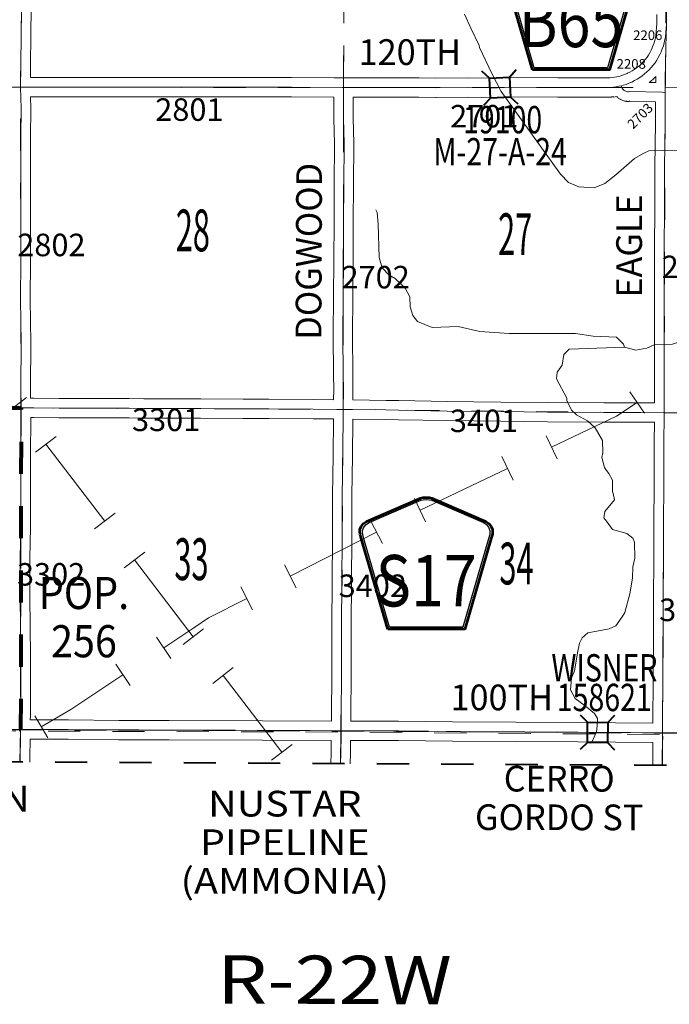
# Model space of a CAD drawing. Extents: x -9.5 to 34.5, y 57.1 to 91.1.
# Drawn here: x 2.1 to 4.1, y 61.8 to 64.9 of the extents above; entities that cross this region are included whole.
import ezdxf
from ezdxf.enums import TextEntityAlignment as Align

# ---------------------------------------------------------------- set-up
doc = ezdxf.new("R2010")
doc.units = ezdxf.units.MI
doc.header["$MEASUREMENT"] = 0
for name, pattern in [('DGN Style 1', [0.03005, 5e-05, -0.03]), ('DGN Style 2', [0.05, 0.03, -0.02]), ('DGN Style 7', [0.1, 0.045, -0.02, 0.015, -0.02])]:
    doc.linetypes.add(name, pattern=pattern)
for name, color, linetype, lineweight in [('tdCoClipBndry', 7, 'Continuous', 0), ('tdCoCoAdjSecRdTxt', 7, 'Continuous', 0), ('tdCoCoBndry', 1, 'DGN Style 7', 30), ('tdCoCorpBndry', 7, 'DGN Style 1', 80), ('tdCoCorpPopTxt', 7, 'Continuous', 0), ('tdCoHydroRiver', 5, 'Continuous', 0), ('tdCoPipe', 7, 'Continuous', 13), ('tdCoPipeTxt', 7, 'Continuous', 0), ('tdCoSecRdNmbr', 1, 'Continuous', 13), ('tdCoSecRdTxt', 7, 'Continuous', 0), ('tdCoSecRteBand', 7, 'Continuous', 30), ('tdCoSecRteCL', 7, 'Continuous', 0), ('tdCoSectLine', 7, 'DGN Style 1', 13), ('tdCoSectLinePart', 7, 'DGN Style 1', 13), ('tdCoSectNmbr', 7, 'Continuous', 0), ('tdCoShieldCoRte', 52, 'Continuous', 0), ('tdCoShieldCoRteHrd', 52, 'Continuous', 0), ('tdCoStrucSec', 7, 'Continuous', 40), ('tdCoStrucSecCoName', 7, 'Continuous', 0), ('tdCoStrucSecFHWANum', 7, 'Continuous', 0), ('tdCoSurfAsphalt', 2, 'Continuous', 0), ('tdCoSurfGravel', 1, 'Continuous', 0), ('tdCoTwpBndryShd', 7, 'Continuous', 0), ('tdCoTwpRngTxt', 7, 'Continuous', 0), ('tdPICoBndry', 30, 'Continuous', 100)]:
    doc.layers.add(name, color=color, linetype=linetype, lineweight=lineweight)
doc.styles.add('Style-Century Gothic', font='GOTHIC.TTF')
doc.styles.add('Style-Franklin Gothic Book I 0.15000', font='txt', dxfattribs={"oblique": 8.594367})
doc.styles.add('Style-Trebuchet MS', font='trebuc.ttf')
doc.styles.add('Style-Tw Cen MT', font='TCM_____.TTF')

# ---------------------------------------------------------------- blocks, each defined once
blk = doc.blocks.new('Bridge-Small')
at = {"layer": 'tdCoStrucSec', "color": 7, "linetype": 'Continuous', "lineweight": 40}
for p, q in [((-0.0313, 0.0313), (-0.0534, 0.0534)), ((0.0313, 0.0313), (0.0534, 0.0534)), ((-0.0313, -0.0313), (-0.0534, -0.0534)), ((0.0313, -0.0313), (0.0534, -0.0534))]:
    blk.add_line(p, q, dxfattribs=at)
at = {"layer": 'tdCoStrucSec', "color": 7, "linetype": 'Continuous', "lineweight": 40, "flags": 128}
blk.add_lwpolyline([(-0.0313, 0.0313), (0.0313, 0.0313), (0.0313, -0.0313), (-0.0313, -0.0313), (-0.0313, 0.0313)], close=True, dxfattribs=at)
blk = doc.blocks.new('Shield_County_Route_14')
at = {"layer": 'tdCoShieldCoRte', "color": 7, "linetype": 'Continuous', "lineweight": 53, "flags": 128}
blk.add_lwpolyline([(-0.1156, -0.1333), (-0.1975, 0.1496), (-0.2014, 0.1627), (-0.2021, 0.1686), (-0.2021, 0.1764), (-0.1979, 0.1867), (-0.1906, 0.1952), (-0.181, 0.2019), (-0.0138, 0.2742), (-0.0062, 0.2759), (0.0042, 0.2768), (0.0146, 0.2759), (0.0221, 0.2742), (0.1894, 0.2019), (0.199, 0.1952), (0.2063, 0.1867), (0.2105, 0.1764), (0.2105, 0.1686), (0.2098, 0.1627), (0.2059, 0.1496), (0.124, -0.1333), (-0.1156, -0.1333)], close=True, dxfattribs=at)
at = {"layer": 'tdCoShieldCoRte', "color": 7, "linetype": 'Continuous', "lineweight": 30, "flags": 128}
blk.add_lwpolyline([(-0.1097, -0.127), (-0.1894, 0.1483), (-0.1932, 0.1609), (-0.1939, 0.1665), (-0.1939, 0.1741), (-0.1898, 0.184), (-0.1828, 0.1921), (-0.1736, 0.1985), (-0.013, 0.268), (-0.0058, 0.2695), (0.0042, 0.2704), (0.0142, 0.2695), (0.0214, 0.268), (0.182, 0.1985), (0.1912, 0.1921), (0.1982, 0.184), (0.2022, 0.1741), (0.2022, 0.1665), (0.2015, 0.1609), (0.1978, 0.1483), (0.1181, -0.127), (-0.1097, -0.127)], close=True, dxfattribs=at)
at = {"layer": 'tdCoShieldCoRte', "color": 7, "linetype": 'Continuous', "lineweight": 0, "insert": (0.0042, -0.0624), "char_height": 0.16, "attachment_point": 8, "line_spacing_factor": 0.6, "style": 'Style-Trebuchet MS'}
blk.add_mtext('\\H1x;\\W0.84375;\\T1.010;S17', dxfattribs=at)
blk = doc.blocks.new('Shield_County_Route_37')
at = {"layer": 'tdCoShieldCoRteHrd', "color": 7, "linetype": 'Continuous', "lineweight": 53, "flags": 128}
blk.add_lwpolyline([(-0.1156, -0.1333), (-0.1975, 0.1496), (-0.2014, 0.1627), (-0.2021, 0.1686), (-0.2021, 0.1764), (-0.1979, 0.1867), (-0.1906, 0.1952), (-0.181, 0.2019), (-0.0138, 0.2742), (-0.0062, 0.2759), (0.0042, 0.2768), (0.0146, 0.2759), (0.0221, 0.2742), (0.1894, 0.2019), (0.199, 0.1952), (0.2063, 0.1867), (0.2105, 0.1764), (0.2105, 0.1686), (0.2098, 0.1627), (0.2059, 0.1496), (0.124, -0.1333), (-0.1156, -0.1333)], close=True, dxfattribs=at)
at = {"layer": 'tdCoShieldCoRteHrd', "color": 7, "linetype": 'Continuous', "lineweight": 30, "flags": 128}
blk.add_lwpolyline([(-0.1097, -0.127), (-0.1894, 0.1483), (-0.1932, 0.1609), (-0.1939, 0.1665), (-0.1939, 0.1741), (-0.1898, 0.184), (-0.1828, 0.1921), (-0.1736, 0.1985), (-0.013, 0.268), (-0.0058, 0.2695), (0.0042, 0.2704), (0.0142, 0.2695), (0.0214, 0.268), (0.182, 0.1985), (0.1912, 0.1921), (0.1982, 0.184), (0.2022, 0.1741), (0.2022, 0.1665), (0.2015, 0.1609), (0.1978, 0.1483), (0.1181, -0.127), (-0.1097, -0.127)], close=True, dxfattribs=at)
at = {"layer": 'tdCoShieldCoRteHrd', "color": 7, "linetype": 'Continuous', "lineweight": 0, "insert": (0.0042, -0.0624), "char_height": 0.16, "attachment_point": 8, "line_spacing_factor": 0.6, "style": 'Style-Trebuchet MS'}
blk.add_mtext('\\H1x;\\W0.84375;\\T1.010;B65', dxfattribs=at)

msp = doc.modelspace()

# ---------------------------------------------------------------- linework, layer by layer
at = {"layer": 'tdCoClipBndry', "color": 1, "linetype": 'DGN Style 2', "lineweight": 40, "flags": 128}
msp.add_lwpolyline([(16.1097, 62.5529), (12.0778, 62.5494), (10.083, 62.5419), (6.1029, 62.5547), (0.0697, 62.5859), (0.0274, 62.5956), (-0.001, 62.6157), (-0.024, 62.6525), (-0.0298, 62.6868), (-0.0125, 64.68), (0.0123, 69.6711), (0.0139, 75.7379), (0.0215, 76.742), (0.015, 77.7346), (0.019, 81.7083), (0.024, 82.7093), (0.019, 84.7213), (0.0259, 85.7078), (0.0194, 86.6305), (0.0286, 86.673), (0.0485, 86.7017), (0.0852, 86.7251), (0.1196, 86.7312), (3.1234, 86.7238), (6.1169, 86.7466), (7.0849, 86.7475), (11.0877, 86.7276), (16.0834, 86.7302), (17.0839, 86.7398), (20.0045, 86.7546), (22.0032, 86.7907), (24.0065, 86.8031), (24.0408, 86.7972), (24.0775, 86.774), (24.0976, 86.7455), (24.1071, 86.7032), (24.1077, 85.7604), (24.1337, 82.753), (24.1334, 81.7537), (24.1582, 79.7816), (24.195, 77.7932), (24.1881, 76.7915), (24.1903, 74.8056), (24.227, 72.6837), (24.2394, 71.6858), (24.2419, 70.6854), (24.2388, 68.691), (24.1872, 67.6822), (24.1884, 62.6849), (24.1824, 62.6508), (24.1593, 62.6143), (24.1309, 62.5944), (24.0888, 62.5849), (22.0872, 62.5769), (21.0879, 62.5666), (16.1097, 62.5529)], close=True, dxfattribs=at)
at = {"layer": 'tdCoCoBndry', "color": 1, "linetype": 'DGN Style 7', "lineweight": 30, "flags": 128}
msp.add_lwpolyline([(0.0702, 62.6859), (1.1056, 62.6782), (2.1026, 62.6768), (3.0834, 62.6731), (3.0983, 62.673), (4.0812, 62.6666), (4.0974, 62.6665), (5.0833, 62.662), (5.1002, 62.6619), (6.0811, 62.6549), (6.1035, 62.6547), (6.3207, 62.6541), (6.3263, 62.6541), (7.0948, 62.6516), (8.0889, 62.6472), (9.0827, 62.6462), (10.0833, 62.6419), (11.0793, 62.644), (12.0776, 62.6494), (13.1114, 62.6489), (14.1135, 62.65), (15.1122, 62.6523), (16.1094, 62.6529), (17.102, 62.6576), (18.1011, 62.6575), (19.0874, 62.6627), (20.0949, 62.664), (21.0876, 62.6666), (22.0865, 62.6769), (23.0864, 62.6797), (24.0884, 62.6849)], dxfattribs=at)
at = {"layer": 'tdCoCorpBndry', "color": 7, "linetype": 'DGN Style 1', "lineweight": 80, "flags": 128}
msp.add_lwpolyline([(0.6095, 63.6817), (1.1078, 63.6793), (2.1042, 63.6771), (2.1029, 62.6768), (1.2465, 62.6783), (1.1763, 62.6782), (1.1059, 62.6782), (0.6058, 62.6816), (0.6095, 63.6817)], close=True, dxfattribs=at)
at = {"layer": 'tdCoHydroRiver', "color": 5, "linetype": 'Continuous', "lineweight": 0, "flags": 128}
for points in [[(3.4819, 64.9022), (3.5024, 64.858), (3.5277, 64.8044), (3.5293, 64.798), (3.5672, 64.7176), (3.5957, 64.6608), (3.7805, 64.4037), (3.8058, 64.3785), (3.8374, 64.3643), (3.8847, 64.3612), (3.9179, 64.3754), (3.9526, 64.4023), (4.0109, 64.4528), (4.0377, 64.4686), (4.0551, 64.4765), (4.1482, 64.4782), (4.6911, 64.4723), (4.7274, 64.4739), (4.7589, 64.4865), (4.8851, 64.5656), (4.9182, 64.5798)], [(3.9798, 63.8657), (4.0145, 63.8563), (4.0493, 63.8626), (4.0714, 63.8737), (4.1282, 63.8753), (4.1644, 63.888), (4.1976, 63.9022), (4.2449, 63.907), (4.2639, 63.9165), (4.2733, 63.9322), (4.2749, 63.9559), (4.2859, 63.9685), (4.319, 63.9938), (4.3238, 64.0033), (4.3237, 64.0364), (4.3, 64.0743), (4.3, 64.0822), (4.6801, 64.3666), (4.871, 64.4787), (4.8931, 64.5009), (4.9072, 64.534), (4.9183, 64.5782), (4.9182, 64.5798)], [(3.2062, 64.2928), (3.2109, 64.2849), (3.2141, 64.2486), (3.2173, 64.1445), (3.2268, 64.1129), (3.2474, 64.0908), (3.2663, 64.0798), (3.2979, 64.0498), (3.3121, 64.023), (3.3137, 63.9915), (3.3217, 63.9646), (3.3359, 63.9457), (3.3817, 63.9268), (3.4621, 63.93), (3.53, 63.9143), (3.6215, 63.9081), (3.8267, 63.9082), (3.8819, 63.9004), (3.9546, 63.8973), (3.9767, 63.8752), (3.9798, 63.8657)], [(3.8736, 62.634), (3.8782, 62.6379), (3.8924, 62.6694), (3.894, 62.6884), (3.8955, 62.7105), (3.8861, 62.7262), (3.8576, 62.7499), (3.826, 62.7735), (3.8118, 62.8004), (3.8149, 62.8367), (3.8244, 62.8588), (3.8307, 62.8951), (3.8338, 62.9156), (3.8401, 62.9456), (3.848, 62.9614), (3.8653, 62.9771), (3.9316, 62.9898), (3.9521, 62.9993), (3.9726, 63.0277), (3.9805, 63.0404), (3.9962, 63.0988), (4.0041, 63.1477), (4.0056, 63.1824), (4.0119, 63.2092), (4.0103, 63.2598), (4.0056, 63.2724), (3.9866, 63.2866), (3.9424, 63.2991), (3.9234, 63.3244), (3.9155, 63.3354), (3.9187, 63.3544), (3.9486, 63.3907), (3.9439, 63.4112), (3.9423, 63.4175), (3.9423, 63.4522), (3.9312, 63.4727), (3.9233, 63.4822), (3.917, 63.4917), (3.9091, 63.5232), (3.9122, 63.5374), (3.9106, 63.5753), (3.8885, 63.6147), (3.8648, 63.6368), (3.8301, 63.6557), (3.8143, 63.6699), (3.8, 63.6999), (3.8, 63.7078), (3.7684, 63.7677), (3.77, 63.7882), (3.7858, 63.8103), (3.7905, 63.8435), (3.8078, 63.8593), (3.9798, 63.8657)]]:
    msp.add_lwpolyline(points, dxfattribs=at)
at = {"layer": 'tdCoPipe', "color": 7, "linetype": 'Continuous', "lineweight": 0}
for p, q in [((2.057, 63.6601), (2.121, 63.7091)), ((4.0412, 63.6608), (3.9961, 63.7275)), ((2.1494, 63.5394), (2.2132, 63.5883)), ((3.7702, 63.5182), (3.7355, 63.5907)), ((3.633, 63.4527), (3.5983, 63.5254)), ((3.3615, 63.3231), (3.3269, 63.3957)), ((2.3323, 63.3005), (2.3962, 63.3495)), ((3.227, 63.2549), (3.1903, 63.3266)), ((2.4247, 63.1799), (2.4885, 63.2288)), ((2.9592, 63.1178), (2.9225, 63.1894)), ((2.8239, 63.0486), (2.7872, 63.1203)), ((2.5696, 62.8972), (2.5252, 62.9643)), ((2.6075, 62.941), (2.6715, 62.9899)), ((2.443, 62.8133), (2.3985, 62.8805)), ((2.6999, 62.8203), (2.7638, 62.8692)), ((2.1877, 62.6505), (2.1466, 62.7197)), ((2.8828, 62.5814), (2.9468, 62.6304))]:
    msp.add_line(p, q, dxfattribs=at)
at = {"layer": 'tdCoPipe', "color": 7, "linetype": 'Continuous', "lineweight": 0, "flags": 128}
for points in [[(3.7528, 63.5545), (3.955, 63.6511), (4.0186, 63.6941)], [(2.1814, 63.5639), (2.3643, 63.325)], [(3.3442, 63.3594), (3.6157, 63.4891)], [(2.9408, 63.1537), (3.2086, 63.2908)], [(2.4566, 63.2044), (2.6395, 62.9655)], [(2.5474, 62.9308), (2.6409, 62.9927), (2.687, 63.0237), (2.8056, 63.0844)], [(2.1671, 62.6852), (2.2585, 62.7394), (2.4207, 62.8469)], [(2.7319, 62.8448), (2.9148, 62.6059)]]:
    msp.add_lwpolyline(points, dxfattribs=at)
at = {"layer": 'tdCoSecRteBand', "color": 7, "linetype": 'Continuous', "lineweight": 0, "flags": 128}
for points in [[(2.1365, 64.9747), (2.1348, 64.8483), (2.1339, 64.7315), (2.1339, 64.731), (2.1333, 64.7045), (2.2709, 64.7045), (2.5303, 64.7048), (2.5303, 64.7048), (2.5304, 64.7048), (2.7377, 64.7043), (2.9448, 64.7045), (2.9449, 64.7045), (2.945, 64.7045), (3.0768, 64.7038), (3.1068, 64.7036), (3.1367, 64.7035), (3.1367, 64.7035), (3.3407, 64.7035), (3.3411, 64.7035), (3.393, 64.7028), (3.4921, 64.7035), (3.4923, 64.7035), (3.4928, 64.7035), (3.561, 64.7025)], [(3.561, 64.7025), (3.5839, 64.703), (3.6184, 64.7047), (3.6198, 64.7048), (3.6201, 64.7048), (3.7723, 64.7035), (3.9266, 64.7035), (3.9338, 64.7039), (3.9411, 64.7046), (3.9484, 64.7056), (3.9557, 64.7069), (3.9615, 64.7081), (3.988, 64.7174), (3.9889, 64.7178), (3.9961, 64.7214), (4.0031, 64.7254), (4.0098, 64.7297), (4.0164, 64.7343), (4.0227, 64.7393), (4.0287, 64.7446), (4.0345, 64.7501), (4.04, 64.756), (4.0452, 64.7621), (4.0498, 64.768), (4.054, 64.7746), (4.0583, 64.7819), (4.0622, 64.7894), (4.0657, 64.797), (4.069, 64.8048), (4.0718, 64.8128), (4.074, 64.8198), (4.0756, 64.8286), (4.0769, 64.8358), (4.0782, 64.8476), (4.0791, 64.86), (4.0796, 64.8716), (4.0797, 64.901)], [(4.0766, 64.6891), (4.0767, 64.7005), (4.0768, 64.7006), (4.0769, 64.7076), (4.0766, 64.7074), (4.0698, 64.7008), (4.0688, 64.6999), (4.0687, 64.6998), (4.0615, 64.6935), (4.0603, 64.6926), (4.0564, 64.6895), (4.0766, 64.6891)], [(3.0754, 63.7026), (3.0757, 63.7338), (3.075, 63.7807), (3.075, 63.7811), (3.0745, 63.9046), (3.0745, 63.9048), (3.0745, 63.905), (3.0754, 64.0234), (3.0754, 64.0234), (3.0764, 64.1358), (3.0767, 64.2553), (3.0767, 64.2553), (3.0772, 64.371), (3.0772, 64.371), (3.0779, 64.4996), (3.0764, 64.577), (3.0764, 64.5776), (3.0764, 64.5777), (3.0766, 64.6438), (2.9448, 64.6445), (2.7377, 64.6443), (2.7377, 64.6443), (2.7376, 64.6443), (2.5303, 64.6448), (2.2709, 64.6445), (2.2709, 64.6445), (2.1335, 64.6445), (2.1342, 64.609), (2.1342, 64.6084), (2.1342, 64.6082), (2.1336, 64.5195), (2.1333, 64.3884), (2.1333, 64.2671), (2.1338, 64.136), (2.1338, 64.1359), (2.1338, 64.1356), (2.1326, 64.0156), (2.1341, 63.8783), (2.1341, 63.8779), (2.1341, 63.8779), (2.1338, 63.7406), (2.134, 63.7072), (2.1341, 63.7072), (2.1435, 63.7072), (2.1436, 63.7072), (2.144, 63.7072), (2.2225, 63.7063), (2.3478, 63.706), (2.3479, 63.706), (2.4401, 63.7058), (2.4402, 63.7058), (2.4855, 63.7055), (2.6625, 63.7053), (2.6627, 63.7053), (2.7941, 63.7043), (2.8744, 63.704), (2.8745, 63.704), (3.0124, 63.703), (3.0754, 63.7026)], [(4.0725, 63.6924), (4.0723, 63.8212), (4.0723, 63.8213), (4.0723, 63.8214), (4.0728, 63.9303), (4.0726, 64.0468), (4.0726, 64.0468), (4.0723, 64.1761), (4.0723, 64.1761), (4.0723, 64.1764), (4.0735, 64.2947), (4.074, 64.4253), (4.074, 64.4255), (4.0753, 64.5646), (4.0753, 64.5646), (4.076, 64.6291), (3.9963, 64.6307), (3.9954, 64.6306), (3.994, 64.6304), (3.992, 64.6304), (3.9912, 64.6304), (3.9883, 64.6305), (3.9871, 64.6305), (3.9852, 64.6307), (3.9841, 64.6309), (3.9812, 64.6313), (3.9803, 64.6315), (3.9784, 64.632), (3.9771, 64.6323), (3.9743, 64.6332), (3.9738, 64.6334), (3.9719, 64.6341), (3.9704, 64.6348), (3.9678, 64.636), (3.9675, 64.6362), (3.9658, 64.6371), (3.9642, 64.6381), (3.9617, 64.6397), (3.9617, 64.6398), (3.9601, 64.6409), (3.9585, 64.6421), (3.9584, 64.6423), (3.9562, 64.6442), (3.955, 64.6453), (3.9468, 64.6435), (3.9465, 64.6448), (3.9387, 64.6441), (3.9379, 64.644), (3.9374, 64.644), (3.9288, 64.6436), (3.9273, 64.6435), (3.7722, 64.6435), (3.772, 64.6435), (3.6204, 64.6447), (3.5865, 64.6431), (3.5856, 64.643), (3.5618, 64.6425), (3.5611, 64.6425), (3.5607, 64.6425), (3.4922, 64.6435), (3.3932, 64.6428), (3.3929, 64.6428), (3.3925, 64.6428), (3.3405, 64.6435), (3.1366, 64.6435), (3.1364, 64.5778), (3.1379, 64.5004), (3.1379, 64.4998), (3.1379, 64.4997), (3.1372, 64.3707), (3.1367, 64.2551), (3.1364, 64.1355), (3.1364, 64.1353), (3.1354, 64.0229), (3.1345, 63.9047), (3.135, 63.7815), (3.1357, 63.7343), (3.1357, 63.7339), (3.1357, 63.7336), (3.1354, 63.7018), (3.2383, 63.7006), (3.2774, 63.7003), (3.2778, 63.7003), (3.4284, 63.6974), (3.5954, 63.6954), (3.7404, 63.6942), (3.9148, 63.6929), (4.0301, 63.6929), (4.0305, 63.6929), (4.0725, 63.6924)], [(3.0688, 62.7031), (3.0688, 62.7032), (3.0688, 62.7054), (3.0688, 62.7055), (3.0703, 62.8645), (3.0703, 63), (3.0703, 63.0002), (3.0722, 63.2728), (3.0725, 63.4045), (3.0725, 63.4047), (3.0737, 63.5277), (3.0748, 63.6425), (3.0748, 63.6426), (3.0119, 63.643), (3.0119, 63.643), (2.8741, 63.644), (2.7938, 63.6443), (2.7937, 63.6443), (2.6623, 63.6453), (2.4853, 63.6455), (2.4852, 63.6455), (2.4399, 63.6458), (2.3477, 63.646), (2.2222, 63.6463), (2.2219, 63.6463), (2.1434, 63.6472), (2.1343, 63.6472), (2.1343, 63.646), (2.1343, 63.6459), (2.1343, 63.6458), (2.1338, 63.5301), (2.1336, 63.4096), (2.1336, 63.4095), (2.1331, 63.3064), (2.1331, 63.3062), (2.1319, 63.2092), (2.1319, 63.1039), (2.1326, 62.983), (2.1333, 62.9185), (2.1333, 62.9182), (2.1333, 62.8452), (2.1333, 62.8451), (2.1331, 62.7181), (2.1331, 62.718), (2.133, 62.7068), (2.1543, 62.7068), (2.1544, 62.7068), (2.2511, 62.7065), (2.2513, 62.7065), (2.4076, 62.705), (2.5646, 62.7043), (2.854, 62.7035), (3.0688, 62.7031)], [(4.0674, 62.6967), (4.0684, 62.8358), (4.0684, 62.8358), (4.0693, 62.9627), (4.0696, 63.0862), (4.0696, 63.0863), (4.0703, 63.2041), (4.0706, 63.3163), (4.0706, 63.3164), (4.0713, 63.4394), (4.0718, 63.5711), (4.0718, 63.5712), (4.0724, 63.6324), (4.0722, 63.6324), (4.0299, 63.6329), (3.9147, 63.6329), (3.9145, 63.6329), (3.7399, 63.6342), (3.7399, 63.6342), (3.5949, 63.6354), (3.5948, 63.6354), (3.4276, 63.6374), (3.4273, 63.6374), (3.2769, 63.6403), (3.2378, 63.6406), (3.2377, 63.6406), (3.1348, 63.6418), (3.1337, 63.5272), (3.1337, 63.5272), (3.1325, 63.4042), (3.1322, 63.2727), (3.1322, 63.2725), (3.1303, 62.9999), (3.1303, 62.8643), (3.1303, 62.8641), (3.1288, 62.7051), (3.1288, 62.7028), (3.1288, 62.7028), (3.132, 62.7028), (3.277, 62.7026), (3.2773, 62.7026), (3.4451, 62.7006), (3.6418, 62.6994), (3.6418, 62.6994), (3.8359, 62.6981), (4.0674, 62.6967)], [(3.0672, 62.5704), (3.0677, 62.6051), (3.0677, 62.6052), (3.0683, 62.6431), (2.8539, 62.6435), (2.8539, 62.6435), (2.5644, 62.6443), (2.5643, 62.6443), (2.4072, 62.645), (2.4071, 62.645), (2.2508, 62.6465), (2.1543, 62.6468), (2.1329, 62.6468), (2.1328, 62.6468), (2.1328, 62.6466), (2.1328, 62.6466), (2.1317, 62.5905), (2.1317, 62.5904), (2.1313, 62.5753)], [(4.0674, 62.5653), (4.0679, 62.6367), (3.8355, 62.6381), (3.8355, 62.6381), (3.6414, 62.6394), (3.4447, 62.6406), (3.4445, 62.6406), (3.2767, 62.6426), (3.1318, 62.6428), (3.1317, 62.6428), (3.1283, 62.6428), (3.1277, 62.6043), (3.1272, 62.5701)]]:
    msp.add_lwpolyline(points, dxfattribs=at)
at = {"layer": 'tdCoSecRteCL', "color": 7, "linetype": 'Continuous', "lineweight": 13, "flags": 128}
for points in [[(2.1042, 63.6771), (2.1038, 63.7406), (2.1041, 63.8779), (2.1026, 64.0156), (2.1038, 64.1359), (2.1033, 64.2671), (2.1033, 64.3884), (2.1036, 64.5196), (2.1042, 64.6084), (2.1029, 64.6745), (2.1027, 64.6829), (2.1039, 64.7317), (2.1048, 64.8486), (2.1065, 64.9751), (2.1083, 65.1147), (2.1105, 65.2437), (2.1122, 65.3778), (2.1137, 65.5107), (2.1149, 65.639), (2.1158, 65.6723)], [(4.1096, 64.8708), (4.1096, 64.8715), (4.1098, 64.8849), (4.1106, 64.9463), (4.1113, 64.983), (4.1119, 64.991), (4.1127, 64.999), (4.1138, 65.0069), (4.1153, 65.0148)], [(3.9697, 64.6792), (3.9752, 64.6804), (3.9842, 64.6834), (3.9931, 64.6868), (4.0018, 64.6907), (4.0103, 64.695), (4.0185, 64.6997), (4.0266, 64.7048), (4.0343, 64.7103), (4.0418, 64.7162), (4.049, 64.7224), (4.0558, 64.729), (4.0623, 64.7359), (4.0685, 64.7432), (4.0743, 64.7507), (4.0796, 64.7589), (4.0845, 64.7674), (4.0891, 64.7761), (4.0932, 64.785), (4.097, 64.794), (4.1003, 64.8032), (4.1032, 64.8126), (4.1051, 64.8232), (4.1066, 64.8316), (4.108, 64.8449), (4.109, 64.8582), (4.1096, 64.8708)], [(4.1088, 64.8321), (4.1096, 64.8682), (4.1096, 64.8708)], [(4.1084, 64.8126), (4.1086, 64.8225), (4.1088, 64.8321)], [(4.0978, 62.6665), (4.0974, 62.6893), (4.0984, 62.8356), (4.0993, 62.9626), (4.0996, 63.0861), (4.1003, 63.204), (4.1006, 63.3162), (4.1013, 63.4393), (4.1018, 63.571), (4.1026, 63.6518), (4.1026, 63.662), (4.1026, 63.6893), (4.1023, 63.8213), (4.1028, 63.9303), (4.1026, 64.0469), (4.1023, 64.1761), (4.1035, 64.2945), (4.104, 64.4252), (4.1053, 64.5643), (4.1063, 64.6585), (4.1067, 64.7002), (4.1071, 64.7233), (4.1084, 64.8126)], [(3.9273, 64.6735), (3.936, 64.6739), (3.9446, 64.6747), (3.9531, 64.6759), (3.9616, 64.6775), (3.9697, 64.6792)], [(3.9697, 64.6792), (3.9715, 64.674), (3.9727, 64.6713), (3.9743, 64.6689), (3.9761, 64.6666), (3.9783, 64.6647), (3.9808, 64.6631), (3.9834, 64.6618), (3.9862, 64.6609), (3.9891, 64.6604), (3.992, 64.6604), (3.9949, 64.6607), (4.0955, 64.6587), (4.1063, 64.6585)], [(1.2862, 64.674), (1.3663, 64.6743), (1.6191, 64.6743), (1.8558, 64.674), (2.0738, 64.6745), (2.1029, 64.6745), (2.1135, 64.6745), (2.2709, 64.6745), (2.5303, 64.6748), (2.7377, 64.6743), (2.9449, 64.6745), (3.1066, 64.6736), (3.1269, 64.6735), (3.3407, 64.6735), (3.3929, 64.6728), (3.4923, 64.6735), (3.5611, 64.6725), (3.5811, 64.673), (3.585, 64.673), (3.6042, 64.674), (3.6198, 64.6748), (3.7722, 64.6735), (3.9273, 64.6735)], [(3.0986, 62.673), (3.0988, 62.7053), (3.1003, 62.8643), (3.1003, 63), (3.1013, 63.1358), (3.1022, 63.2727), (3.1025, 63.4044), (3.1037, 63.5275), (3.1051, 63.6723), (3.1057, 63.7339), (3.105, 63.7812), (3.1045, 63.9048), (3.1054, 64.0231), (3.1064, 64.1356), (3.1067, 64.2552), (3.1072, 64.3709), (3.1079, 64.4998), (3.1064, 64.5776), (3.1066, 64.6736)], [(1.1078, 63.6793), (1.1268, 63.6792), (1.317, 63.6782), (1.4797, 63.6787), (1.6432, 63.6777), (1.7384, 63.678), (1.9377, 63.677), (2.0585, 63.677), (2.1042, 63.6771)], [(2.1029, 62.6768), (2.1031, 62.7182), (2.1033, 62.8452), (2.1033, 62.9182), (2.1026, 62.9828), (2.1019, 63.1038), (2.1019, 63.2094), (2.1031, 63.3066), (2.1036, 63.4096), (2.1038, 63.5302), (2.1043, 63.6459), (2.1042, 63.6771)], [(2.1042, 63.6771), (2.1436, 63.6772), (2.2223, 63.6763), (2.3478, 63.676), (2.44, 63.6758), (2.4854, 63.6755), (2.6625, 63.6753), (2.7939, 63.6743), (2.8743, 63.674), (3.0121, 63.673), (3.0856, 63.6726), (3.1051, 63.6723)], [(2.1042, 63.6771), (2.1042, 63.6771)], [(3.1051, 63.6723), (3.1342, 63.6718), (3.238, 63.6706), (3.2772, 63.6703), (3.4279, 63.6674), (3.5951, 63.6654), (3.7401, 63.6642), (3.9147, 63.6629), (4.0301, 63.6629), (4.1026, 63.662), (4.1234, 63.6617)], [(0.6058, 62.6816), (0.7178, 62.6808), (0.8567, 62.6802), (1.0366, 62.6782), (1.1059, 62.6782), (1.1763, 62.6782), (1.1981, 62.6782), (1.2465, 62.6783), (1.3769, 62.6783), (1.4932, 62.6782), (1.6952, 62.6772), (1.8557, 62.6772), (2.0836, 62.6768), (2.1029, 62.6768)], [(2.1013, 62.5754), (2.1017, 62.5911), (2.1028, 62.6501), (2.1029, 62.6768)], [(2.1029, 62.6768), (2.1029, 62.6768), (2.1543, 62.6768), (2.251, 62.6765), (2.4074, 62.675), (2.5645, 62.6743), (2.854, 62.6735), (3.0927, 62.6731), (3.0986, 62.673), (3.1319, 62.6728), (3.2769, 62.6726), (3.4448, 62.6706), (3.6416, 62.6694), (3.8357, 62.6681), (4.035, 62.6669), (4.0978, 62.6665), (4.1141, 62.6664), (4.3178, 62.6654)], [(3.0972, 62.5703), (3.0977, 62.6047), (3.0985, 62.6579), (3.0986, 62.673)], [(4.0974, 62.5651), (4.0979, 62.6421), (4.0981, 62.6469), (4.0978, 62.6665)]]:
    msp.add_lwpolyline(points, dxfattribs=at)
at = {"layer": 'tdCoSectLine', "color": 7, "linetype": 'DGN Style 1', "lineweight": 0, "flags": 128}
for points in [[(2.1025, 64.6745), (2.1155, 65.6723)], [(3.1063, 64.6736), (3.1096, 65.6707)], [(4.1061, 64.6734), (4.113, 65.6574)], [(1.1082, 64.6799), (2.0822, 64.6745), (2.0852, 64.6745), (2.1025, 64.6745)], [(2.1038, 63.6771), (2.1025, 64.6745)], [(2.1025, 64.6745), (3.0901, 64.6737), (3.1063, 64.6736)], [(3.1048, 63.6723), (3.1063, 64.6736)], [(3.1063, 64.6736), (4.1061, 64.6734)], [(4.1022, 63.662), (4.1061, 64.6734)], [(4.1061, 64.6734), (5.1085, 64.6546)], [(1.1075, 63.6793), (2.0871, 63.6771), (2.1038, 63.6771)], [(2.1038, 63.6771), (2.1026, 62.6768)], [(2.1038, 63.6771), (3.1048, 63.6723)], [(3.0983, 62.673), (3.1048, 63.6723)], [(3.1048, 63.6723), (4.1022, 63.662)], [(4.0974, 62.6665), (4.1022, 63.662)], [(4.1022, 63.662), (5.1033, 63.6617)], [(1.1056, 62.6782), (2.1026, 62.6768)], [(2.1008, 62.5754), (2.1026, 62.6768)], [(2.1026, 62.6768), (3.0834, 62.6731), (3.0983, 62.673)], [(3.0968, 62.5703), (3.0983, 62.673)], [(3.0983, 62.673), (4.0812, 62.6666), (4.0974, 62.6665)], [(4.097, 62.5651), (4.0974, 62.6665)], [(4.0974, 62.6665), (5.0833, 62.662), (5.1002, 62.6619)]]:
    msp.add_lwpolyline(points, dxfattribs=at)
at = {"layer": 'tdCoSectLinePart', "color": 7, "linetype": 'DGN Style 1', "lineweight": 0, "flags": 128}
msp.add_lwpolyline([(3.1064, 64.7039), (3.1095, 65.6407)], dxfattribs=at)
at = {"layer": 'tdCoSurfAsphalt', "color": 2, "linetype": 'Continuous', "lineweight": 0, "flags": 128}
for points in [[(4.1096, 64.8708), (4.1096, 64.8715), (4.1098, 64.8849), (4.1106, 64.9463), (4.1113, 64.983), (4.1119, 64.991), (4.1127, 64.999), (4.1138, 65.0069), (4.1153, 65.0148)], [(3.9697, 64.6792), (3.9752, 64.6804), (3.9842, 64.6834), (3.9931, 64.6868), (4.0018, 64.6907), (4.0103, 64.695), (4.0185, 64.6997), (4.0266, 64.7048), (4.0343, 64.7103), (4.0418, 64.7162), (4.049, 64.7224), (4.0558, 64.729), (4.0623, 64.7359), (4.0685, 64.7432), (4.0743, 64.7507), (4.0796, 64.7589), (4.0845, 64.7674), (4.0891, 64.7761), (4.0932, 64.785), (4.097, 64.794), (4.1003, 64.8032), (4.1032, 64.8126), (4.1051, 64.8232), (4.1066, 64.8316), (4.108, 64.8449), (4.109, 64.8582), (4.1096, 64.8708)], [(4.1088, 64.8321), (4.1096, 64.8682), (4.1096, 64.8708)], [(4.1084, 64.8126), (4.1086, 64.8225), (4.1088, 64.8321)], [(3.9273, 64.6735), (3.936, 64.6739), (3.9446, 64.6747), (3.9531, 64.6759), (3.9616, 64.6775), (3.9697, 64.6792)], [(1.2862, 64.674), (1.3663, 64.6743), (1.6191, 64.6743), (1.8558, 64.674), (2.0738, 64.6745), (2.1029, 64.6745), (2.1135, 64.6745), (2.2709, 64.6745), (2.5303, 64.6748), (2.7377, 64.6743), (2.9449, 64.6745), (3.1066, 64.6736), (3.1269, 64.6735), (3.3407, 64.6735), (3.3929, 64.6728), (3.4923, 64.6735), (3.5611, 64.6725), (3.5811, 64.673), (3.585, 64.673), (3.6042, 64.674), (3.6198, 64.6748), (3.7722, 64.6735), (3.9273, 64.6735)]]:
    msp.add_lwpolyline(points, dxfattribs=at)
at = {"layer": 'tdCoSurfGravel', "color": 1, "linetype": 'Continuous', "lineweight": 0, "flags": 128}
for points in [[(2.1042, 63.6771), (2.1038, 63.7406), (2.1041, 63.8779), (2.1026, 64.0156), (2.1038, 64.1359), (2.1033, 64.2671), (2.1033, 64.3884), (2.1036, 64.5196), (2.1042, 64.6084), (2.1029, 64.6745), (2.1027, 64.6829), (2.1039, 64.7317), (2.1048, 64.8486), (2.1065, 64.9751), (2.1083, 65.1147), (2.1105, 65.2437), (2.1122, 65.3778), (2.1137, 65.5107), (2.1149, 65.639), (2.1158, 65.6723)], [(4.0978, 62.6665), (4.0974, 62.6893), (4.0984, 62.8356), (4.0993, 62.9626), (4.0996, 63.0861), (4.1003, 63.204), (4.1006, 63.3162), (4.1013, 63.4393), (4.1018, 63.571), (4.1026, 63.6518), (4.1026, 63.662), (4.1026, 63.6893), (4.1023, 63.8213), (4.1028, 63.9303), (4.1026, 64.0469), (4.1023, 64.1761), (4.1035, 64.2945), (4.104, 64.4252), (4.1053, 64.5643), (4.1063, 64.6585), (4.1067, 64.7002), (4.1071, 64.7233), (4.1084, 64.8126)], [(3.9697, 64.6792), (3.9715, 64.674), (3.9727, 64.6713), (3.9743, 64.6689), (3.9761, 64.6666), (3.9783, 64.6647), (3.9808, 64.6631), (3.9834, 64.6618), (3.9862, 64.6609), (3.9891, 64.6604), (3.992, 64.6604), (3.9949, 64.6607), (4.0955, 64.6587), (4.1063, 64.6585)], [(3.0986, 62.673), (3.0988, 62.7053), (3.1003, 62.8643), (3.1003, 63), (3.1013, 63.1358), (3.1022, 63.2727), (3.1025, 63.4044), (3.1037, 63.5275), (3.1051, 63.6723), (3.1057, 63.7339), (3.105, 63.7812), (3.1045, 63.9048), (3.1054, 64.0231), (3.1064, 64.1356), (3.1067, 64.2552), (3.1072, 64.3709), (3.1079, 64.4998), (3.1064, 64.5776), (3.1066, 64.6736)], [(1.1078, 63.6793), (1.1268, 63.6792), (1.317, 63.6782), (1.4797, 63.6787), (1.6432, 63.6777), (1.7384, 63.678), (1.9377, 63.677), (2.0585, 63.677), (2.1042, 63.6771)], [(2.1029, 62.6768), (2.1031, 62.7182), (2.1033, 62.8452), (2.1033, 62.9182), (2.1026, 62.9828), (2.1019, 63.1038), (2.1019, 63.2094), (2.1031, 63.3066), (2.1036, 63.4096), (2.1038, 63.5302), (2.1043, 63.6459), (2.1042, 63.6771)], [(2.1042, 63.6771), (2.1436, 63.6772), (2.2223, 63.6763), (2.3478, 63.676), (2.44, 63.6758), (2.4854, 63.6755), (2.6625, 63.6753), (2.7939, 63.6743), (2.8743, 63.674), (3.0121, 63.673), (3.0856, 63.6726), (3.1051, 63.6723)], [(2.1042, 63.6771), (2.1042, 63.6771)], [(3.1051, 63.6723), (3.1342, 63.6718), (3.238, 63.6706), (3.2772, 63.6703), (3.4279, 63.6674), (3.5951, 63.6654), (3.7401, 63.6642), (3.9147, 63.6629), (4.0301, 63.6629), (4.1026, 63.662), (4.1234, 63.6617)], [(0.6058, 62.6816), (0.7178, 62.6808), (0.8567, 62.6802), (1.0366, 62.6782), (1.1059, 62.6782), (1.1763, 62.6782), (1.1981, 62.6782), (1.2465, 62.6783), (1.3769, 62.6783), (1.4932, 62.6782), (1.6952, 62.6772), (1.8557, 62.6772), (2.0836, 62.6768), (2.1029, 62.6768)], [(2.1013, 62.5754), (2.1017, 62.5911), (2.1028, 62.6501), (2.1029, 62.6768)], [(2.1029, 62.6768), (2.1029, 62.6768), (2.1543, 62.6768), (2.251, 62.6765), (2.4074, 62.675), (2.5645, 62.6743), (2.854, 62.6735), (3.0927, 62.6731), (3.0986, 62.673), (3.1319, 62.6728), (3.2769, 62.6726), (3.4448, 62.6706), (3.6416, 62.6694), (3.8357, 62.6681), (4.035, 62.6669), (4.0978, 62.6665), (4.1141, 62.6664), (4.3178, 62.6654)], [(3.0972, 62.5703), (3.0977, 62.6047), (3.0985, 62.6579), (3.0986, 62.673)], [(4.0974, 62.5651), (4.0979, 62.6421), (4.0981, 62.6469), (4.0978, 62.6665)]]:
    msp.add_lwpolyline(points, dxfattribs=at)
at = {"layer": 'tdCoTwpBndryShd', "color": 7, "linetype": 'Continuous', "lineweight": 0, "flags": 128}
msp.add_lwpolyline([(11.0793, 62.644), (10.0833, 62.6419), (9.0827, 62.6462), (8.0889, 62.6472), (7.0948, 62.6516), (6.3263, 62.6541), (6.3207, 62.6541), (6.1035, 62.6547), (6.0811, 62.6549), (5.1002, 62.6619), (5.0833, 62.662), (4.0974, 62.6665), (4.0812, 62.6666), (3.0983, 62.673), (3.0834, 62.6731), (2.1026, 62.6768), (1.1056, 62.6782)], dxfattribs=at)
at = {"layer": 'tdPICoBndry', "color": 30, "linetype": 'DGN Style 7', "lineweight": 0, "flags": 128}
for points in [[(0.0702, 62.5859), (0.0702, 62.6859), (1.1056, 62.6782), (2.1026, 62.6768), (3.0834, 62.6731), (3.0983, 62.673), (4.0812, 62.6666), (4.0974, 62.6665), (5.0833, 62.662), (5.1002, 62.6619), (6.0811, 62.6549), (6.1035, 62.6547), (6.3207, 62.6541), (6.3263, 62.6541), (7.0948, 62.6516), (8.0889, 62.6472), (9.0827, 62.6462), (10.0833, 62.6419), (11.0793, 62.644), (12.0776, 62.6494), (13.1114, 62.6489), (14.1135, 62.65), (15.1122, 62.6523), (16.1094, 62.6529), (17.102, 62.6576), (18.1011, 62.6575), (19.0874, 62.6627), (20.0949, 62.664), (21.0876, 62.6666), (22.0865, 62.6769), (23.0864, 62.6797), (24.0884, 62.6849), (24.0885, 62.7062), (24.087, 63.6841), (24.0863, 64.6814), (24.0883, 65.681), (24.089, 66.6803), (24.0872, 67.6848), (24.0875, 67.708), (24.1388, 68.6912), (24.139, 69.0548), (24.139, 69.0894), (24.1402, 69.6889), (24.1404, 69.7013), (24.142, 70.6851), (24.1394, 71.6856), (24.1271, 72.6825), (24.109, 73.6722), (24.0903, 74.8047), (24.0873, 75.7922), (24.0872, 75.8021), (24.0881, 76.7918), (24.0953, 77.6781), (24.0952, 77.7075), (24.095, 77.7914), (24.0762, 78.7882), (24.0582, 79.7801), (24.0468, 80.7502), (24.0334, 81.7531), (24.0337, 82.7522), (24.0252, 83.7541), (24.125, 83.7543)], [(0.0702, 62.5859), (0.0702, 62.6859), (1.1056, 62.6782), (2.1026, 62.6768), (3.0834, 62.6731), (3.0983, 62.673), (4.0812, 62.6666), (4.0974, 62.6665), (5.0833, 62.662), (5.1002, 62.6619), (6.0811, 62.6549), (6.1035, 62.6547), (6.3207, 62.6541), (6.3263, 62.6541), (7.0948, 62.6516), (8.0889, 62.6472), (9.0827, 62.6462), (10.0833, 62.6419), (11.0793, 62.644), (12.0776, 62.6494), (13.1114, 62.6489), (14.1135, 62.65), (15.1122, 62.6523), (16.1094, 62.6529), (17.102, 62.6576), (18.1011, 62.6575), (19.0874, 62.6627), (20.0949, 62.664), (21.0876, 62.6666), (22.0865, 62.6769), (23.0864, 62.6797), (24.0884, 62.6849), (24.0885, 62.7062), (24.087, 63.6841), (24.0863, 64.6814), (24.0883, 65.681), (24.089, 66.6803), (24.0872, 67.6848), (24.0875, 67.708), (24.1388, 68.6912), (24.139, 69.0548), (24.139, 69.0894), (24.1402, 69.6889), (24.1404, 69.7013), (24.142, 70.6851), (24.1394, 71.6856), (24.1271, 72.6825), (24.109, 73.6722), (24.0903, 74.8047), (24.0873, 75.7922), (24.0872, 75.8021), (24.0881, 76.7918), (24.0953, 77.6781), (24.0952, 77.7075), (24.095, 77.7914), (24.0762, 78.7882), (24.0582, 79.7801), (24.0468, 80.7502), (24.0334, 81.7531), (24.0337, 82.7522), (24.0252, 83.7541), (24.125, 83.7543)], [(-0.0118, 62.68), (0.0656, 62.6802), (0.4423, 62.679), (0.5295, 62.6784), (1.1019, 62.6768), (1.1725, 62.6763), (1.2434, 62.6761), (1.3659, 62.6755), (2.1018, 62.672), (3.0957, 62.6687), (4.096, 62.6616), (5.1024, 62.658), (5.4187, 62.655), (6.1015, 62.6501), (6.3291, 62.6493), (7.099, 62.647), (7.551, 62.6444), (7.5662, 62.6441), (8.0896, 62.6411), (9.0837, 62.6401), (9.5551, 62.6403), (10.0808, 62.6392), (10.337, 62.6395), (11.0805, 62.6409), (11.3287, 62.6428), (11.3386, 62.6424), (12.0818, 62.6473), (12.5012, 62.6481), (12.6724, 62.6479), (13.1163, 62.6459), (13.6205, 62.6456), (14.1193, 62.6449), (14.6045, 62.6483), (14.6224, 62.648), (15.1151, 62.6518), (16.1033, 62.6489), (16.3638, 62.6499), (17.1014, 62.6521), (18.1002, 62.6541), (19.0152, 62.658), (19.0878, 62.6612), (20.0924, 62.6611), (21.086, 62.6661), (22.084, 62.6738), (23.0871, 62.6767), (24.0886, 62.683)]]:
    msp.add_lwpolyline(points, dxfattribs=at)

# ---------------------------------------------------------------- block references
at = {"layer": 'tdCoShieldCoRte', "color": 7, "linetype": 'Continuous', "lineweight": 53}
msp.add_blockref('Shield_County_Route_14', (3.3591, 63.122), dxfattribs=at)
at = {"layer": 'tdCoShieldCoRteHrd', "color": 7, "linetype": 'Continuous', "lineweight": 53}
msp.add_blockref('Shield_County_Route_37', (3.8089, 64.8616), dxfattribs=at)
at = {"layer": 'tdCoStrucSec', "color": 7, "linetype": 'Continuous', "lineweight": 40}
for p, xscale, yscale, zscale, rotation in [((3.5924, 64.6734), 0.9999986670872743, 0.9999986670872743, 0.9999986670872743, 2.812721479874354), ((3.8957, 62.6678), 1.000000523378556, 1.000000523378556, 1.000000523378556, 359.6454144523569)]:
    msp.add_blockref('Bridge-Small', p, dxfattribs=dict(at, xscale=xscale, yscale=yscale, zscale=zscale, rotation=rotation))

# ---------------------------------------------------------------- texts
at = {"layer": 'tdCoCoAdjSecRdTxt', "color": 7, "linetype": 'Continuous', "lineweight": 0, "insert": (3.7765, 62.4637), "char_height": 0.08, "attachment_point": 5, "rotation": 359.9061, "line_spacing_factor": 0.9, "style": 'Style-Century Gothic'}
msp.add_mtext('\\H1x;\\W0.975;CERRO\\PGORDO ST\\P', dxfattribs=at)
at = {"layer": 'tdCoCorpPopTxt', "color": 7, "linetype": 'Continuous', "lineweight": 0, "insert": (2.2997, 63.0264), "char_height": 0.1, "attachment_point": 5, "line_spacing_factor": 0.9, "style": 'Style-Trebuchet MS'}
msp.add_mtext('\\H1x;\\W0.9;\\T1.081;POP.\\P256', dxfattribs=at)
at = {"layer": 'tdCoPipeTxt', "color": 7, "linetype": 'Continuous', "lineweight": 0, "char_height": 0.08, "line_spacing_factor": 0.9, "style": 'Style-Franklin Gothic Book I 0.15000'}
for s, insert, attachment_point, rotation in [('\\fFranklin Gothic Book|b1|i1|c00|p39;\\H1x;\\W1.125;\\T1.102;NORTHERN\\PNATURAL \\PGAS CO.\\P', (1.801, 62.5017), 2, 0.001), ('\\fFranklin Gothic Book|b1|i1|c00|p39;\\H1x;\\W1.125;\\T1.102;NUSTAR\\PPIPELINE\\P(AMMONIA)\\P', (2.9238, 62.3261), 5, 0.0024)]:
    msp.add_mtext(s, dxfattribs=dict(at, insert=insert, attachment_point=attachment_point, rotation=rotation))
at = {"layer": 'tdCoSecRdNmbr', "color": 5, "linetype": 'Continuous', "lineweight": 13, "style": 'Style-Tw Cen MT'}
for s, rotation, p in [('2206', 0.0033, (4.0518, 64.8362)), ('2208', 0.0033, (4.0004, 64.7469)), ('2703', 45.003, (4.028, 64.5854))]:
    msp.add_text(s, height=0.03, rotation=rotation, dxfattribs=at).set_placement(p, align=Align.MIDDLE_CENTER)
at = {"layer": 'tdCoSecRdNmbr', "color": 1, "linetype": 'Continuous', "lineweight": 13, "style": 'Style-Tw Cen MT'}
for s, rotation, p in [('2801', 0.0019, (2.6273, 64.6049)), ('2701', 0.0027, (3.5436, 64.5843)), ('2802', 0.0019, (2.1985, 64.1839)), ('2602', 0.0034, (4.2009, 64.1157)), ('2702', 0.0027, (3.2062, 64.0838)), ('3301', 0.0022, (2.5551, 63.6399)), ('3401', 0.0029, (3.5427, 63.6369)), ('3302', 0.0019, (2.1975, 63.1594)), ('3402', 0.0026, (3.1972, 63.1238)), ('3502', 0.0034, (4.1931, 63.0489))]:
    msp.add_text(s, height=0.07, rotation=rotation, dxfattribs=at).set_placement(p, align=Align.MIDDLE_CENTER)
at = {"layer": 'tdCoSecRdTxt', "color": 7, "linetype": 'Continuous', "lineweight": 0, "style": 'Style-Century Gothic', "width": 0.975}
for s, rotation, p in [('120TH', 359.9538, (3.3124, 64.7836)), ('DOGWOOD', 89.7753, (2.9984, 64.1642)), ('EAGLE', 89.9555, (3.9938, 64.1807)), ('100TH', 359.9061, (3.598, 62.7765))]:
    msp.add_text(s, height=0.08, rotation=rotation, dxfattribs=at).set_placement(p, align=Align.MIDDLE_CENTER)
at = {"layer": 'tdCoSectNmbr', "color": 7, "linetype": 'Continuous', "lineweight": 0, "style": 'Style-Century Gothic', "width": 0.538462}
for s, rotation, p in [('28', 0.0022, (2.5851, 64.1641)), ('27', 0.003, (3.5867, 64.1523)), ('33', 0.0022, (2.5808, 63.1414)), ('34', 0.003, (3.5907, 63.128))]:
    msp.add_text(s, height=0.13, rotation=rotation, dxfattribs=at).set_placement(p)
at = {"layer": 'tdCoStrucSecCoName', "color": 3, "linetype": 'Continuous', "lineweight": 70, "style": 'Style-Trebuchet MS', "width": 0.764706}
for s, p in [('M-27-A-24', (3.5928, 64.5165)), ('WISNER', (3.917, 62.9112))]:
    msp.add_text(s, height=0.085, dxfattribs=at).set_placement(p, align=Align.TOP_CENTER)
at = {"layer": 'tdCoStrucSecFHWANum', "color": 1, "linetype": 'Continuous', "lineweight": 70, "style": 'Style-Trebuchet MS', "width": 0.764706}
for s, p in [('19100', (3.6007, 64.5311)), ('158621', (3.9166, 62.734))]:
    msp.add_text(s, height=0.085, dxfattribs=at).set_placement(p, align=Align.CENTER)
at = {"layer": 'tdCoTwpRngTxt', "color": 7, "linetype": 'Continuous', "lineweight": 0, "insert": (2.7131, 61.8246), "char_height": 0.15, "attachment_point": 7, "rotation": 359.785, "line_spacing_factor": 0.6, "style": 'Style-Century Gothic'}
msp.add_mtext('\\H1x;\\W1.2;\\T1.054;R-22W', dxfattribs=at)

doc.saveas('drawing.dxf')
